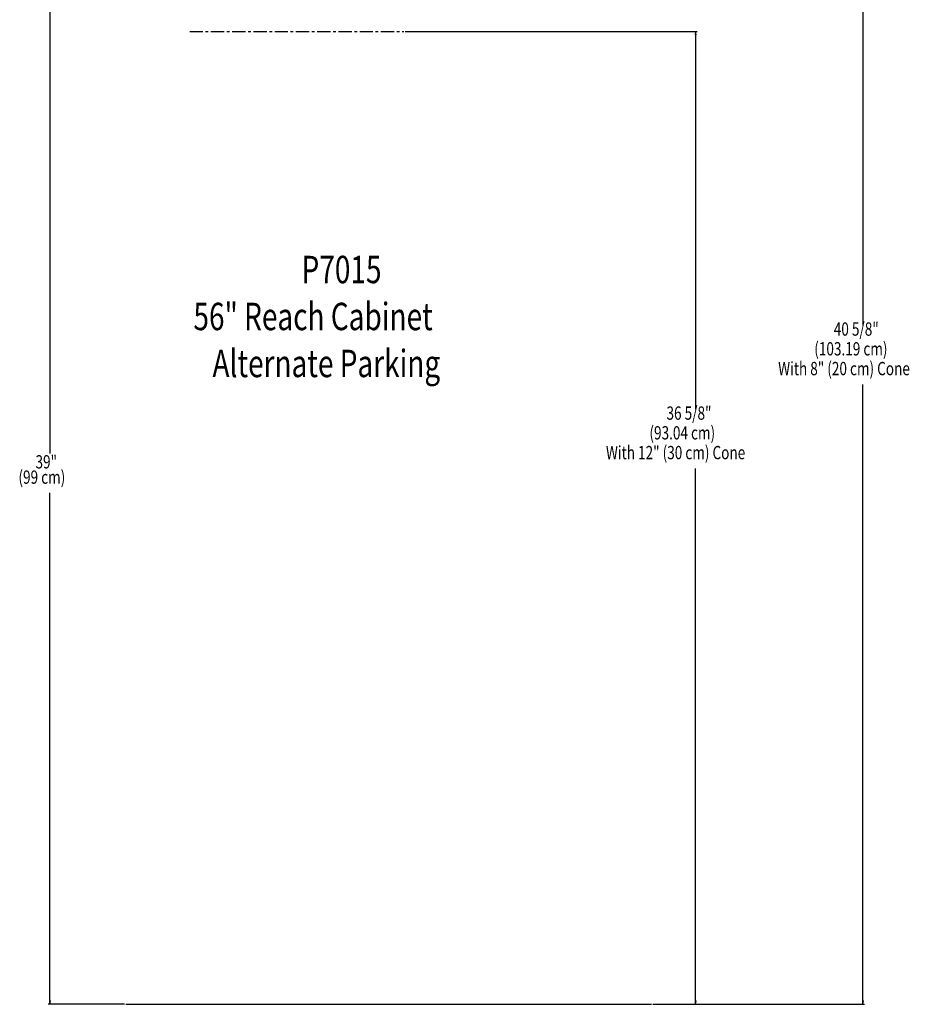
# Model space of a CAD drawing. Units: inches. Extents: x 740 to 1158, y 0 to 1080.
# Drawn here: x 740 to 1158, y 0 to 462 of the extents above; entities that cross this region are included whole.
import ezdxf

# ---------------------------------------------------------------- set-up
doc = ezdxf.new("R2010")
doc.units = ezdxf.units.IN
doc.header["$MEASUREMENT"] = 0
doc.linetypes.add('AI-Linetype-1', pattern=[9.970729, 6.231706, -1.246341, 1.246341, -1.246341])

# ---------------------------------------------------------------- blocks, each defined once
blk = doc.blocks.new('block 2')
at = {"color": 7, "lineweight": 25, "true_color": 0xffffff}
blk.add_lwpolyline([(790.19, -0.2), (1036.88, -0.2)], dxfattribs=at)
blk = doc.blocks.new('block 3')
at = {"color": 7, "linetype": 'AI-Linetype-1', "lineweight": 25, "true_color": 0xffffff}
blk.add_lwpolyline([(820.17, 456.28), (920.63, 456.28)], dxfattribs=at)
blk = doc.blocks.new('block 1642')
at = {"color": 7, "true_color": 0xffffff, "insert": (1043.87, 274.08), "char_height": 6.2317, "attachment_point": 7}
blk.add_mtext('\\fMyriad Pro|b0|i0|c0|p34;\\W0.75;36 5/8"', dxfattribs=at)
blk = doc.blocks.new('block 1643')
at = {"color": 7, "true_color": 0xffffff, "insert": (1035.87, 264.82), "char_height": 6.2317, "attachment_point": 7}
blk.add_mtext('\\fMyriad Pro|b0|i0|c0|p34;\\W0.75;(93.04 cm) ', dxfattribs=at)
blk = doc.blocks.new('block 1644')
at = {"color": 7, "true_color": 0xffffff, "insert": (1015.47, 255.55), "char_height": 6.2317, "attachment_point": 7}
blk.add_mtext('\\fMyriad Pro|b0|i0|c0|p34;\\W0.75;With 12" (30 cm) Cone', dxfattribs=at)
blk = doc.blocks.new('block 1645')
at = {"color": 7, "lineweight": 25, "true_color": 0xffffff}
blk.add_lwpolyline([(921.26, 456.28), (1058.3, 456.28)], dxfattribs=at)
blk = doc.blocks.new('block 1646')
at = {"color": 7, "lineweight": 25, "true_color": 0xffffff}
blk.add_lwpolyline([(1037.51, -0.2), (1058.3, -0.2)], dxfattribs=at)
blk = doc.blocks.new('block 1647')
at = {"color": 7, "lineweight": 25, "true_color": 0xffffff}
blk.add_lwpolyline([(1057.55, 456.28), (1057.55, 279.03)], dxfattribs=at)
blk = doc.blocks.new('block 1648')
at = {"color": 7, "lineweight": 25, "true_color": 0xffffff}
blk.add_lwpolyline([(1057.55, -0.2), (1057.55, 251.23)], dxfattribs=at)
blk = doc.blocks.new('block 1649')
at = {"true_color": 0xffffff}
h = blk.add_hatch(color=7, dxfattribs=at)
h.dxf.hatch_style = 2
h.paths.add_polyline_path([(1057.55, 456.28), (1057.8, 454.72), (1057.3, 454.72)])
at = {"lineweight": 0}
blk.add_lwpolyline([(1057.55, 456.28), (1057.8, 454.72), (1057.3, 454.72), (1057.55, 456.28)], dxfattribs=at)
blk = doc.blocks.new('block 1650')
at = {"true_color": 0xffffff}
h = blk.add_hatch(color=7, dxfattribs=at)
h.dxf.hatch_style = 2
h.paths.add_polyline_path([(1057.55, -0.2), (1057.3, 1.36), (1057.8, 1.36)])
at = {"lineweight": 0}
blk.add_lwpolyline([(1057.55, -0.2), (1057.3, 1.36), (1057.8, 1.36), (1057.55, -0.2)], dxfattribs=at)
blk = doc.blocks.new('block 1651')
at = {"color": 7, "true_color": 0xffffff, "insert": (1122.35, 313.51), "char_height": 6.2317, "attachment_point": 7}
blk.add_mtext('\\fMyriad Pro|b0|i0|c0|p34;\\W0.75;40 5/8"', dxfattribs=at)
blk = doc.blocks.new('block 1652')
at = {"color": 7, "true_color": 0xffffff, "insert": (1113.19, 304.24), "char_height": 6.2317, "attachment_point": 7}
blk.add_mtext('\\fMyriad Pro|b0|i0|c0|p34;\\W0.75;(103.19 cm)', dxfattribs=at)
blk = doc.blocks.new('block 1653')
at = {"color": 7, "true_color": 0xffffff, "insert": (1096.26, 294.97), "char_height": 6.2317, "attachment_point": 7}
blk.add_mtext('\\fMyriad Pro|b0|i0|c0|p34;\\W0.75;With 8" (20 cm) Cone', dxfattribs=at)
blk = doc.blocks.new('block 1654')
at = {"color": 7, "lineweight": 25, "true_color": 0xffffff}
blk.add_lwpolyline([(1037.51, -0.2), (1136.78, -0.2)], dxfattribs=at)
blk = doc.blocks.new('block 1656')
at = {"color": 7, "lineweight": 25, "true_color": 0xffffff}
blk.add_lwpolyline([(1136.03, -0.2), (1136.03, 290.66)], dxfattribs=at)
blk = doc.blocks.new('block 1657')
at = {"color": 7, "lineweight": 25, "true_color": 0xffffff}
blk.add_lwpolyline([(1136.03, 506.13), (1136.03, 318.46)], dxfattribs=at)
blk = doc.blocks.new('block 1658')
at = {"true_color": 0xffffff}
h = blk.add_hatch(color=7, dxfattribs=at)
h.dxf.hatch_style = 2
h.paths.add_polyline_path([(1136.03, -0.2), (1135.78, 1.36), (1136.28, 1.36)])
at = {"lineweight": 0}
blk.add_lwpolyline([(1136.03, -0.2), (1135.78, 1.36), (1136.28, 1.36), (1136.03, -0.2)], dxfattribs=at)
blk = doc.blocks.new('block 1660')
at = {"color": 7, "true_color": 0xffffff, "insert": (747.84, 251.21), "char_height": 6.2317, "attachment_point": 7}
blk.add_mtext('\\fMyriad Pro|b0|i0|c0|p34;\\W0.75;39"', dxfattribs=at)
blk = doc.blocks.new('block 1661')
at = {"color": 7, "true_color": 0xffffff, "insert": (739.84, 244.02), "char_height": 6.2317, "attachment_point": 7}
blk.add_mtext('\\fMyriad Pro|b0|i0|c0|p34;\\W0.75;(99 cm)', dxfattribs=at)
blk = doc.blocks.new('block 1663')
at = {"color": 7, "lineweight": 25, "true_color": 0xffffff}
blk.add_lwpolyline([(789.57, -0.2), (753.85, -0.2)], dxfattribs=at)
blk = doc.blocks.new('block 1664')
at = {"color": 7, "lineweight": 25, "true_color": 0xffffff}
blk.add_lwpolyline([(754.6, 486.14), (754.6, 258.24)], dxfattribs=at)
blk = doc.blocks.new('block 1665')
at = {"color": 7, "lineweight": 25, "true_color": 0xffffff}
blk.add_lwpolyline([(754.6, -0.2), (754.6, 239.71)], dxfattribs=at)
blk = doc.blocks.new('block 1667')
at = {"true_color": 0xffffff}
h = blk.add_hatch(color=7, dxfattribs=at)
h.dxf.hatch_style = 2
h.paths.add_polyline_path([(754.6, -0.2), (754.35, 1.36), (754.85, 1.36)])
at = {"lineweight": 0}
blk.add_lwpolyline([(754.6, -0.2), (754.35, 1.36), (754.85, 1.36), (754.6, -0.2)], dxfattribs=at)
blk = doc.blocks.new('block 1693')
at = {"color": 7, "true_color": 0xffffff, "char_height": 12.8529, "attachment_point": 7}
for s, insert in [('\\fMyriad Pro|b0|i0|c0|p34;\\W0.75;P7015', (872.65, 338.13)), ('\\fMyriad Pro|b0|i0|c0|p34;\\W0.75;56" Reach Cabinet', (821.92, 316.1)), ('\\fMyriad Pro|b0|i0|c0|p34;\\W0.75;Alternate Parking', (830.87, 294.06))]:
    blk.add_mtext(s, dxfattribs=dict(at, insert=insert))
blk = doc.blocks.new('block 1694')
at = {"layer": 'DEFPOINTS', "lineweight": 0}
blk.add_lwpolyline([(920.63, 456.28), (920.63, 456.28)], dxfattribs=at)
blk = doc.blocks.new('block 1695')
at = {"layer": 'DEFPOINTS', "lineweight": 0}
blk.add_lwpolyline([(1036.88, -0.2), (1036.88, -0.2)], dxfattribs=at)
blk = doc.blocks.new('block 1696')
at = {"layer": 'DEFPOINTS', "lineweight": 0}
blk.add_lwpolyline([(1036.88, -0.2), (1036.88, -0.2)], dxfattribs=at)
blk = doc.blocks.new('block 1699')
at = {"layer": 'DEFPOINTS', "lineweight": 0}
blk.add_lwpolyline([(790.19, -0.2), (790.19, -0.2)], dxfattribs=at)

msp = doc.modelspace()

# ---------------------------------------------------------------- block references
for name in ['block 1657', 'block 1664', 'block 3', 'block 1645', 'block 1649', 'block 1647', 'block 1693', 'block 1651', 'block 1652', 'block 1653', 'block 1656', 'block 1642', 'block 1643', 'block 1644', 'block 1660', 'block 1661', 'block 1648', 'block 1665', 'block 1667', 'block 1650', 'block 1658', 'block 1663', 'block 2', 'block 1646', 'block 1654']:
    msp.add_blockref(name, (0, 0))
at = {"layer": 'DEFPOINTS'}
for name in ['block 1694', 'block 1699', 'block 1695', 'block 1696']:
    msp.add_blockref(name, (0, 0), dxfattribs=at)

doc.saveas('drawing.dxf')
